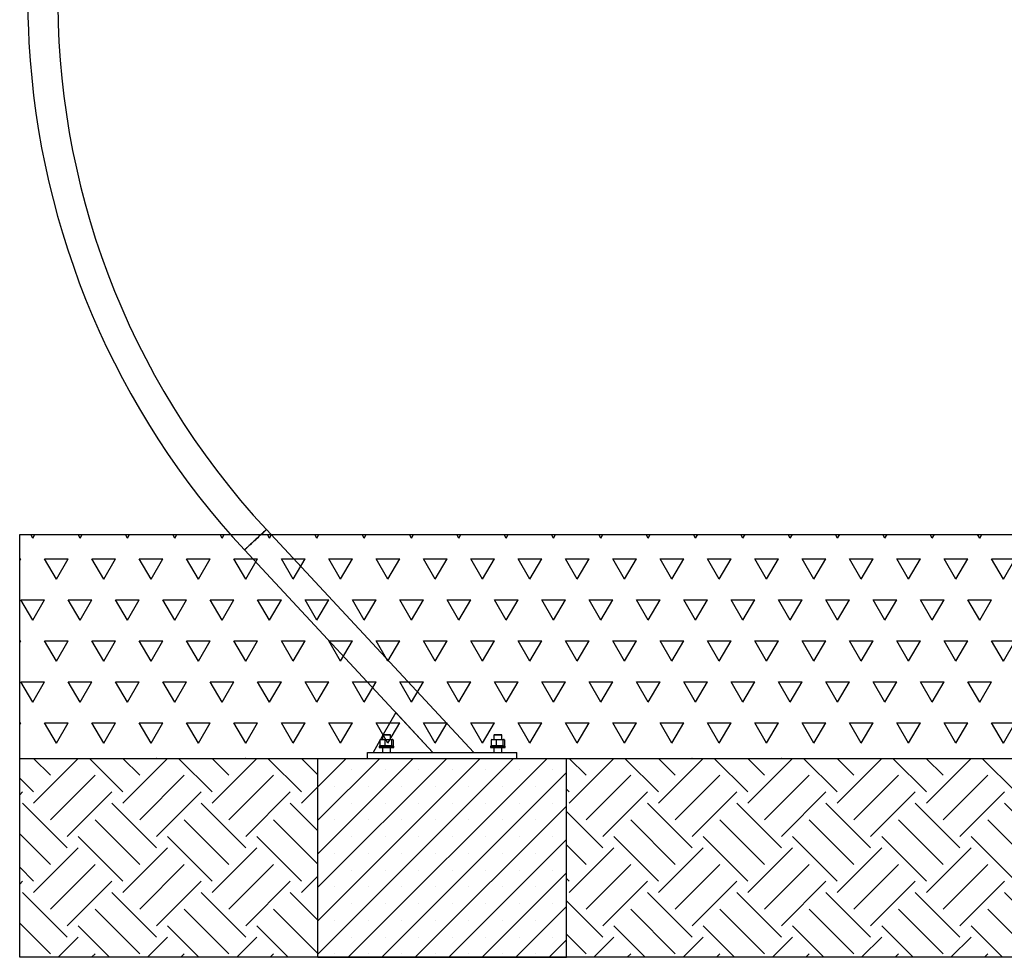
# Model space of a CAD drawing. Units: millimetres. Extents: x 5 to 415, y 5 to 292.
# Drawn here: x 233 to 313, y 141 to 217 of the extents above; entities that cross this region are included whole.
import ezdxf

# ---------------------------------------------------------------- set-up
doc = ezdxf.new("R2010")
doc.units = ezdxf.units.MM
doc.layers.add('1', color=7, linetype='Continuous', lineweight=25)

msp = doc.modelspace()

# ---------------------------------------------------------------- hatches: boundary and pattern name
at = {"layer": '1'}
h = msp.add_hatch(dxfattribs=at)
h.set_pattern_fill('TRIANG', color=256, scale=0.4, style=0)
h.paths.add_polyline_path([(233.26482, 157.16811), (257.26482, 157.16811), (277.26482, 157.16811), (341.66482, 157.16811), (361.66482, 157.16811), (385.66482, 157.16811), (385.66482, 175.16811), (233.26482, 175.16811)], flags=0)
h = msp.add_hatch(dxfattribs=at)
h.set_pattern_fill('EARTH', color=256, scale=0.8, angle=45, style=0)
h.paths.add_polyline_path([(257.26482, 141.16811), (257.26482, 157.16811), (233.26482, 157.16811), (233.26482, 141.16811)], flags=0)
h = msp.add_hatch(dxfattribs=at)
h.set_pattern_fill('SACNCR', color=256, scale=0.8, style=0)
h.paths.add_polyline_path([(257.26482, 141.16811), (277.26482, 141.16811), (277.26482, 157.16811), (257.26482, 157.16811)], flags=0)
h = msp.add_hatch(dxfattribs=at)
h.set_pattern_fill('EARTH', color=256, scale=0.8, angle=45, style=0)
h.paths.add_polyline_path([(341.66482, 141.16811), (341.66482, 157.16811), (277.26482, 157.16811), (277.26482, 141.16811)], flags=0)

# ---------------------------------------------------------------- linework, layer by layer
at = {"color": 7, "linetype": 'Continuous', "lineweight": 25}
for p, q in [((269.79842, 157.64811), (253.11762, 175.57451)), ((251.35126, 173.93203), (266.50371, 157.64811)), ((263.52371, 160.84811), (262.52271, 159.08811)), ((266.50371, 157.64811), (263.52371, 160.84811)), ((262.25032, 158.60919), (261.70371, 157.64811)), ((262.28868, 158.6791), (262.25032, 158.66822)), ((262.25032, 158.66822), (262.25032, 158.18801)), ((262.30482, 158.68811), (262.28751, 158.68347)), ((262.46482, 158.98633), (262.29348, 158.68507)), ((262.30482, 158.68811), (262.44746, 158.68811)), ((262.44746, 158.68811), (262.64459, 158.66822)), ((262.44746, 158.68811), (262.91184, 158.68811)), ((262.50482, 159.08811), (262.46482, 159.04811)), ((262.46482, 159.04811), (262.46482, 158.68811)), ((262.78482, 159.04811), (262.46482, 159.04811)), ((262.50482, 159.08811), (262.78482, 159.08811)), ((262.64459, 158.66822), (262.91184, 158.68811)), ((262.64459, 158.66822), (262.64459, 158.18801)), ((262.78482, 159.08811), (263.06482, 159.08811)), ((263.10482, 159.04811), (262.78482, 159.04811)), ((262.91184, 158.68811), (263.17909, 158.66822)), ((262.91184, 158.68811), (263.2492, 158.68811)), ((263.10482, 159.04811), (263.06482, 159.08811)), ((263.10482, 158.68811), (263.10482, 159.04811)), ((263.17909, 158.66822), (263.2492, 158.68811)), ((263.17909, 158.66822), (263.17909, 158.18801)), ((263.2492, 158.68811), (263.31932, 158.66822)), ((263.26482, 158.68811), (263.2492, 158.68811)), ((263.28213, 158.68347), (263.26482, 158.68811)), ((263.31932, 158.66822), (263.31932, 158.18801)), ((271.24868, 158.6791), (271.21032, 158.66822)), ((271.21032, 158.66822), (271.21032, 158.18801)), ((271.26482, 158.68811), (271.24751, 158.68347)), ((271.26482, 158.68811), (271.40745, 158.68811)), ((271.40745, 158.68811), (271.60459, 158.66822)), ((271.40745, 158.68811), (271.87184, 158.68811)), ((271.46482, 159.08811), (271.42482, 159.04811)), ((271.42482, 159.04811), (271.42482, 158.68811)), ((271.74482, 159.04811), (271.42482, 159.04811)), ((271.46482, 159.08811), (271.74482, 159.08811)), ((271.60459, 158.66822), (271.87184, 158.68811)), ((271.60459, 158.66822), (271.60459, 158.18801)), ((271.74482, 159.08811), (272.02482, 159.08811)), ((272.06482, 159.04811), (271.74482, 159.04811)), ((271.87184, 158.68811), (272.13909, 158.66822)), ((271.87184, 158.68811), (272.2092, 158.68811)), ((272.06482, 159.04811), (272.02482, 159.08811)), ((272.06482, 158.68811), (272.06482, 159.04811)), ((272.13909, 158.66822), (272.2092, 158.68811)), ((272.13909, 158.66822), (272.13909, 158.18801)), ((272.2092, 158.68811), (272.27932, 158.66822)), ((272.22482, 158.68811), (272.2092, 158.68811)), ((272.24213, 158.68347), (272.22482, 158.68811)), ((272.27932, 158.66822), (272.27932, 158.18801)), ((262.22482, 158.16811), (262.18482, 158.12811)), ((262.18482, 158.12811), (262.18482, 158.04811)), ((263.38482, 158.12811), (262.18482, 158.12811)), ((262.18482, 158.04811), (263.38482, 158.04811)), ((262.22482, 158.16811), (263.34482, 158.16811)), ((262.25032, 158.18801), (262.28868, 158.17712)), ((262.28751, 158.17275), (262.30482, 158.16811)), ((262.64459, 158.18801), (262.44746, 158.16811)), ((262.46482, 158.04811), (262.46482, 157.64811)), ((262.91184, 158.16811), (262.64459, 158.18801)), ((263.17909, 158.18801), (262.91184, 158.16811)), ((263.10482, 157.64811), (263.10482, 158.04811)), ((263.2492, 158.16811), (263.17909, 158.18801)), ((263.26482, 158.16811), (263.28213, 158.17275)), ((263.31932, 158.18801), (263.28096, 158.17712)), ((263.38482, 158.12811), (263.34482, 158.16811)), ((263.38482, 158.04811), (263.38482, 158.12811)), ((271.18482, 158.16811), (271.14482, 158.12811)), ((271.14482, 158.12811), (271.14482, 158.04811)), ((272.34482, 158.12811), (271.14482, 158.12811)), ((271.14482, 158.04811), (272.34482, 158.04811)), ((271.18482, 158.16811), (272.30482, 158.16811)), ((271.21032, 158.18801), (271.24868, 158.17712)), ((271.24751, 158.17275), (271.26482, 158.16811)), ((271.60459, 158.18801), (271.40745, 158.16811)), ((271.42482, 158.04811), (271.42482, 157.64811)), ((271.87184, 158.16811), (271.60459, 158.18801)), ((272.13909, 158.18801), (271.87184, 158.16811)), ((272.06482, 157.64811), (272.06482, 158.04811)), ((272.2092, 158.16811), (272.13909, 158.18801)), ((272.22482, 158.16811), (272.24213, 158.17275)), ((272.27932, 158.18801), (272.24096, 158.17712)), ((272.34482, 158.12811), (272.30482, 158.16811)), ((272.34482, 158.04811), (272.34482, 158.12811)), ((257.26482, 141.16811), (257.26482, 157.16811)), ((257.26482, 157.16811), (277.26482, 157.16811)), ((261.26482, 157.16811), (261.26482, 157.64811)), ((261.26482, 157.64811), (273.26482, 157.64811)), ((273.26482, 157.16811), (273.26482, 157.64811)), ((277.26482, 141.16811), (277.26482, 157.16811)), ((257.26482, 141.16811), (277.26482, 141.16811))]:
    msp.add_line(p, q, dxfattribs=at)
at = {"color": 7, "linetype": 'Continuous', "lineweight": 25, "flags": 128}
msp.add_lwpolyline([(251.35126, 173.93203), (251.35644, 173.93684), (251.37191, 173.95123), (251.39749, 173.97502), (251.43289, 174.00793), (251.47768, 174.04959), (251.53135, 174.09949), (251.59325, 174.15705), (251.66268, 174.22161), (251.73881, 174.2924), (251.82075, 174.36859), (251.90754, 174.4493), (251.99817, 174.53356), (252.09155, 174.62041), (252.18663, 174.70881), (252.28225, 174.79773), (252.37732, 174.88613), (252.47072, 174.97297), (252.56134, 175.05724), (252.64813, 175.13794), (252.73007, 175.21414), (252.80619, 175.28493), (252.87562, 175.34948), (252.93753, 175.40705), (252.9912, 175.45695), (253.03599, 175.4986), (253.07139, 175.53152), (253.09697, 175.55531), (253.11244, 175.56969), (253.11762, 175.57451)], dxfattribs=at)
at = {"color": 7, "linetype": 'Continuous', "lineweight": 25}
for radius, start, end in [(65.206, 125.8176915, 183.1468622), (62.794, 135.5050587, 222.8983095), (65.206, 183.1468622, 222.8991089)]:
    msp.add_arc((299.11814, 218.31838), radius, start, end, dxfattribs=at)
for points, knots in [([(252.83643, 175.31304), (252.799, 175.27824), (252.72307, 175.20763), (252.59136, 175.08516), (252.44951, 174.95325), (252.30253, 174.81658), (252.15236, 174.67695), (252.00584, 174.54071), (251.86451, 174.40929), (251.73492, 174.28878), (251.61837, 174.18041), (251.52034, 174.08926), (251.44157, 174.016), (251.38673, 173.96501), (251.35526, 173.93575), (251.35412, 173.93469), (251.35362, 173.93422)], [0, 0, 0, 0, 0.07165217, 0.14538153, 0.21703271, 0.29076267, 0.36241446, 0.43614442, 0.50779672, 0.58152548, 0.65317746, 0.72690774, 0.79855932, 0.8722889, 0.9439407, 1, 1, 1, 1]), ([(253.11472, 175.57181), (253.11497, 175.57204), (253.11563, 175.57266), (253.08876, 175.54767), (253.03695, 175.49949), (252.95683, 175.42499), (252.87922, 175.35283), (252.83643, 175.31304)], [0, 0, 0, 0, 0.12410163, 0.33257188, 0.53516576, 0.74363544, 1, 1, 1, 1]), ([(262.25032, 158.66822), (262.26678, 158.6712), (262.33217, 158.68304), (262.39811, 158.68594), (262.44746, 158.68811)], [0, 0, 0, 0, 0.25168096, 1, 1, 1, 1]), ([(271.21032, 158.66822), (271.22678, 158.6712), (271.29216, 158.68304), (271.35811, 158.68594), (271.40745, 158.68811)], [0, 0, 0, 0, 0.25167489, 1, 1, 1, 1]), ([(262.44746, 158.16811), (262.39811, 158.17029), (262.33217, 158.17319), (262.26678, 158.18503), (262.25032, 158.18801)], [0, 0, 0, 0, 0.748319483, 1, 1, 1, 1]), ([(271.40745, 158.16811), (271.35811, 158.17029), (271.29216, 158.17319), (271.22678, 158.18503), (271.21032, 158.18801)], [0, 0, 0, 0, 0.74832555, 1, 1, 1, 1])]:
    msp.add_open_spline(points, degree=3, knots=knots, dxfattribs=at)
at = {"layer": '1'}
for p, q in [((233.26482, 175.16811), (385.66482, 175.16811)), ((233.26482, 141.16811), (233.26482, 175.16811)), ((233.26482, 157.16811), (385.66482, 157.16811)), ((385.66482, 141.16811), (233.26482, 141.16811))]:
    msp.add_line(p, q, dxfattribs=at)

doc.saveas('drawing.dxf')
